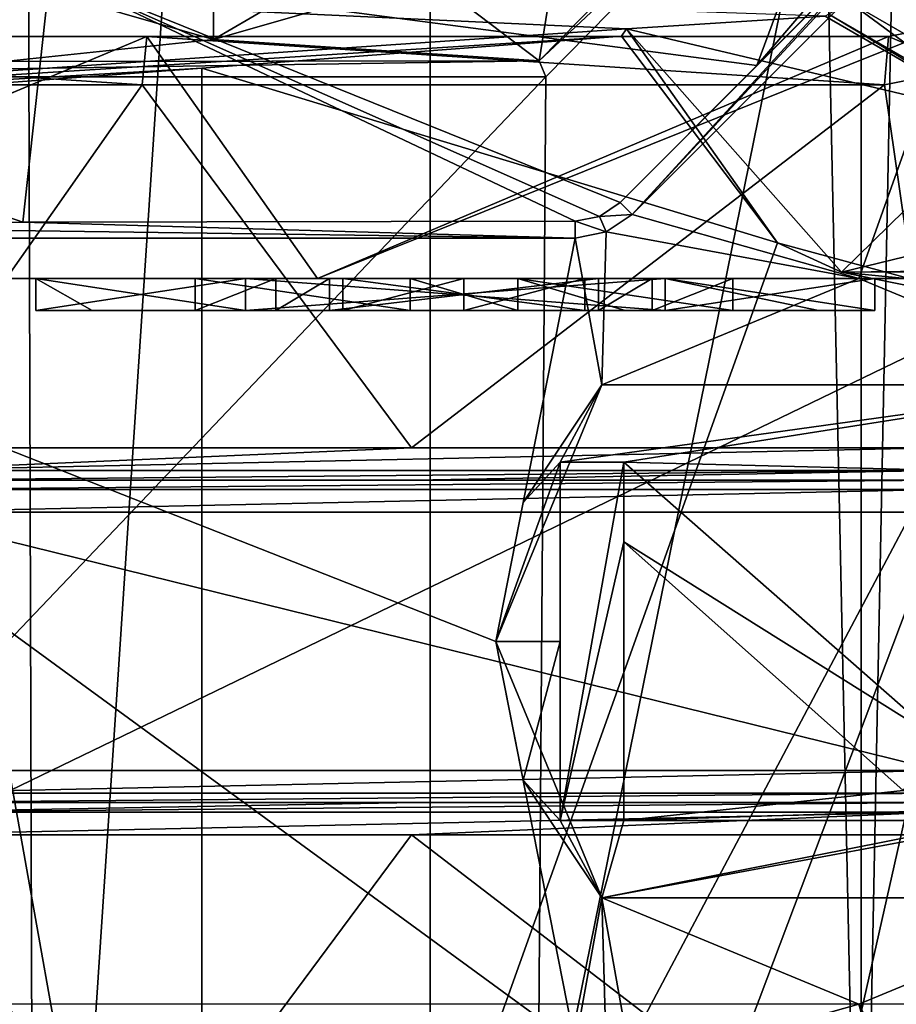
# Model space of a CAD drawing. Units: millimetres. Extents: x -91 to 24, y -13 to 31.
# Drawn here: x -26 to -21, y -4 to 2 of the extents above; entities that cross this region are included whole.
import ezdxf

# ---------------------------------------------------------------- set-up
doc = ezdxf.new("R2010")
doc.units = ezdxf.units.MM
doc.header["$LTSCALE"] = 41.718519
for name, color, linetype in [('1054', 7, 'CONTINUOUS'), ('1056', 7, 'CONTINUOUS'), ('1059', 7, 'CONTINUOUS'), ('1064', 7, 'CONTINUOUS'), ('1071', 7, 'CONTINUOUS'), ('1082', 7, 'CONTINUOUS'), ('1083', 7, 'CONTINUOUS'), ('1093', 7, 'CONTINUOUS'), ('1140', 7, 'CONTINUOUS'), ('1141', 7, 'CONTINUOUS'), ('1142', 7, 'CONTINUOUS'), ('1198', 7, 'CONTINUOUS'), ('1199', 7, 'CONTINUOUS'), ('1200', 7, 'CONTINUOUS'), ('1201', 7, 'CONTINUOUS'), ('1202', 7, 'CONTINUOUS'), ('1203', 7, 'CONTINUOUS'), ('1204', 7, 'CONTINUOUS'), ('1205', 7, 'CONTINUOUS'), ('1206', 7, 'CONTINUOUS'), ('1207', 7, 'CONTINUOUS'), ('1208', 7, 'CONTINUOUS'), ('1209', 7, 'CONTINUOUS'), ('1211', 7, 'CONTINUOUS'), ('1213', 7, 'CONTINUOUS'), ('1214', 7, 'CONTINUOUS'), ('1219', 7, 'CONTINUOUS'), ('1223', 7, 'CONTINUOUS'), ('1230', 7, 'CONTINUOUS'), ('1234', 7, 'CONTINUOUS'), ('187', 7, 'CONTINUOUS'), ('188', 7, 'CONTINUOUS'), ('189', 7, 'CONTINUOUS'), ('190', 7, 'CONTINUOUS'), ('2007', 7, 'CONTINUOUS'), ('2008', 7, 'CONTINUOUS'), ('2009', 7, 'CONTINUOUS'), ('2183', 7, 'CONTINUOUS'), ('2184', 7, 'CONTINUOUS'), ('235', 7, 'CONTINUOUS'), ('236', 7, 'CONTINUOUS'), ('2399', 7, 'CONTINUOUS'), ('2405', 7, 'CONTINUOUS'), ('2478', 7, 'CONTINUOUS'), ('2533', 7, 'CONTINUOUS'), ('294', 7, 'CONTINUOUS'), ('324', 7, 'CONTINUOUS'), ('334', 7, 'CONTINUOUS'), ('399', 7, 'CONTINUOUS'), ('415', 7, 'CONTINUOUS'), ('441', 7, 'CONTINUOUS'), ('446', 7, 'CONTINUOUS'), ('447', 7, 'CONTINUOUS'), ('512', 7, 'CONTINUOUS'), ('513', 7, 'CONTINUOUS'), ('514', 7, 'CONTINUOUS'), ('515', 7, 'CONTINUOUS'), ('516', 7, 'CONTINUOUS'), ('539', 7, 'CONTINUOUS'), ('540', 7, 'CONTINUOUS')]:
    doc.layers.add(name, color=color, linetype=linetype)

msp = doc.modelspace()

# ---------------------------------------------------------------- linework, layer by layer
at = {"layer": '1054', "color": 7, "linetype": 'Continuous'}
for points in [[(-20.3403, 2.0488, 83.4954), (-20.8392, 1.95, 83.4542), (-20.5164, -0.3, 83.4809), (-20.3403, 2.0488, 83.4954)], [(-25.442, 1.95, 83.0263), (-30.036, 1.95, 82.5133), (-27.0216, -0.3, 82.8596), (-25.442, 1.95, 83.0263)], [(-23.771, -0.3, 83.1915), (-25.442, 1.95, 83.0263), (-27.0216, -0.3, 82.8596), (-23.771, -0.3, 83.1915)], [(-20.8392, 1.95, 83.4542), (-25.442, 1.95, 83.0263), (-23.771, -0.3, 83.1915), (-20.8392, 1.95, 83.4542)], [(-20.5164, -0.3, 83.4809), (-20.8392, 1.95, 83.4542), (-23.771, -0.3, 83.1915), (-20.5164, -0.3, 83.4809)], [(-30.036, -4.95, 82.5133), (-25.442, -4.95, 83.0263), (-27.4302, -2.5686, 82.8148), (-30.036, -4.95, 82.5133)], [(-25.442, -4.95, 83.0263), (-27.0216, -2.7, 82.8596), (-27.4302, -2.5686, 82.8148), (-25.442, -4.95, 83.0263)], [(-27.0216, -2.7, 82.8596), (-25.442, -4.95, 83.0263), (-23.771, -2.7, 83.1915), (-27.0216, -2.7, 82.8596)], [(-25.442, -4.95, 83.0263), (-20.8392, -4.95, 83.4542), (-23.771, -2.7, 83.1915), (-25.442, -4.95, 83.0263)], [(-23.771, -2.7, 83.1915), (-20.8392, -4.95, 83.4542), (-20.5164, -2.7, 83.4809), (-23.771, -2.7, 83.1915)], [(-20.8392, -4.95, 83.4542), (-20.3412, -5.0484, 83.4953), (-20.5164, -2.7, 83.4809), (-20.8392, -4.95, 83.4542)]]:
    msp.add_3dface(points, dxfattribs=at)
at = {"layer": '1056', "color": 7, "linetype": 'Continuous'}
for points in [[(-19.7, 0.75, 82.0421), (-24.3543, 0.75, 81.6279), (-20.4323, 2.3258, 81.9828), (-19.7, 0.75, 82.0421)], [(-20.4323, 2.3258, 81.9828), (-24.3543, 0.75, 81.6279), (-20.8142, 2.25, 81.951), (-20.4323, 2.3258, 81.9828)], [(-25.4115, 2.25, 81.5215), (-29.3537, 0.6034, 81.0844), (-30, 2.25, 81.0067), (-25.4115, 2.25, 81.5215)], [(-29, 0.75, 81.1263), (-29.3537, 0.6034, 81.0844), (-25.4115, 2.25, 81.5215), (-29, 0.75, 81.1263)], [(-24.3543, 0.75, 81.6279), (-29, 0.75, 81.1263), (-25.4115, 2.25, 81.5215), (-24.3543, 0.75, 81.6279)], [(-20.8142, 2.25, 81.951), (-24.3543, 0.75, 81.6279), (-25.4115, 2.25, 81.5215), (-20.8142, 2.25, 81.951)]]:
    msp.add_3dface(points, dxfattribs=at)
at = {"layer": '1059', "color": 7, "linetype": 'Continuous'}
for points in [[(-25.4115, 2.25, 81.5215), (-30, 2.25, 81.0067), (-25.4115, 2.25, 82.7278), (-25.4115, 2.25, 81.5215)], [(-30, 2.25, 81.0067), (-30, 2.25, 82.2155), (-25.4115, 2.25, 82.7278), (-30, 2.25, 81.0067)], [(-20.8142, 2.25, 81.951), (-25.4115, 2.25, 81.5215), (-20.8142, 2.25, 83.1552), (-20.8142, 2.25, 81.951)], [(-20.8142, 2.25, 83.1552), (-25.4115, 2.25, 81.5215), (-25.4115, 2.25, 82.7278), (-20.8142, 2.25, 83.1552)]]:
    msp.add_3dface(points, dxfattribs=at)
at = {"layer": '1064', "color": 7, "linetype": 'Continuous'}
for points in [[(-19.7, -3.75, 75.6648), (-29, -3.75, 75.6648), (-19.7, 0.75, 75.6648), (-19.7, -3.75, 75.6648)], [(-29, -3.75, 75.6648), (-29, 0.75, 75.6648), (-19.7, 0.75, 75.6648), (-29, -3.75, 75.6648)]]:
    msp.add_3dface(points, dxfattribs=at)
at = {"layer": '1071', "color": 7, "linetype": 'Continuous'}
for points in [[(-20.4323, 2.3258, 81.9828), (-20.8142, 2.25, 81.951), (-20.4311, 2.3263, 83.1961), (-20.4323, 2.3258, 81.9828)], [(-20.8142, 2.25, 81.951), (-20.8142, 2.25, 83.1552), (-20.4311, 2.3263, 83.1961), (-20.8142, 2.25, 81.951)]]:
    msp.add_3dface(points, dxfattribs=at)
at = {"layer": '1082', "color": 7, "linetype": 'Continuous'}
for points in [[(-20.8142, 2.25, 83.1552), (-20.3403, 2.0488, 83.4954), (-20.4311, 2.3263, 83.1961), (-20.8142, 2.25, 83.1552)], [(-20.8392, 1.95, 83.4542), (-20.3403, 2.0488, 83.4954), (-20.8142, 2.25, 83.1552), (-20.8392, 1.95, 83.4542)]]:
    msp.add_3dface(points, dxfattribs=at)
at = {"layer": '1083', "color": 7, "linetype": 'Continuous'}
for points in [[(-30.036, 1.95, 82.5133), (-25.442, 1.95, 83.0263), (-30, 2.25, 82.2155), (-30.036, 1.95, 82.5133)], [(-30, 2.25, 82.2155), (-25.442, 1.95, 83.0263), (-25.4115, 2.25, 82.7278), (-30, 2.25, 82.2155)], [(-25.442, 1.95, 83.0263), (-20.8392, 1.95, 83.4542), (-25.4115, 2.25, 82.7278), (-25.442, 1.95, 83.0263)], [(-20.8392, 1.95, 83.4542), (-20.8142, 2.25, 83.1552), (-25.4115, 2.25, 82.7278), (-20.8392, 1.95, 83.4542)]]:
    msp.add_3dface(points, dxfattribs=at)
at = {"layer": '1093', "color": 7, "linetype": 'Continuous'}
for points in [[(-29, 0.75, 81.1263), (-24.3543, 0.75, 81.6279), (-29, 0.75, 75.6648), (-29, 0.75, 81.1263)], [(-29, 0.75, 75.6648), (-24.3543, 0.75, 81.6279), (-24.8006, 0.75, 80.975), (-29, 0.75, 75.6648)], [(-19.7, 0.75, 75.6648), (-29, 0.75, 75.6648), (-22.1994, 0.75, 76.4735), (-19.7, 0.75, 75.6648)], [(-26.1, 0.75, 78.7242), (-29, 0.75, 75.6648), (-24.8006, 0.75, 80.975), (-26.1, 0.75, 78.7242)], [(-29, 0.75, 75.6648), (-26.1, 0.75, 78.7242), (-24.8006, 0.75, 76.4735), (-29, 0.75, 75.6648)], [(-22.1994, 0.75, 76.4735), (-29, 0.75, 75.6648), (-24.8006, 0.75, 76.4735), (-22.1994, 0.75, 76.4735)], [(-24.8006, 0.75, 80.975), (-24.3543, 0.75, 81.6279), (-22.1994, 0.75, 80.975), (-24.8006, 0.75, 80.975)], [(-24.3543, 0.75, 81.6279), (-19.7, 0.75, 82.0421), (-22.1994, 0.75, 80.975), (-24.3543, 0.75, 81.6279)], [(-22.1994, 0.75, 80.975), (-19.7, 0.75, 82.0421), (-20.9, 0.75, 78.7242), (-22.1994, 0.75, 80.975)], [(-20.9, 0.75, 78.7242), (-19.7, 0.75, 75.6648), (-22.1994, 0.75, 76.4735), (-20.9, 0.75, 78.7242)], [(-19.7, 0.75, 82.0421), (-19.7, 0.75, 75.6648), (-20.9, 0.75, 78.7242), (-19.7, 0.75, 82.0421)]]:
    msp.add_3dface(points, dxfattribs=at)
at = {"layer": '1140', "color": 7, "linetype": 'Continuous'}
for points in [[(-25.7509, 0.55, 77.4247), (-26.1, 0.55, 78.7242), (-25.1133, 0.55, 76.9242), (-25.7509, 0.55, 77.4247)], [(-26.1, 0.55, 78.7242), (-24.8, 0.55, 80.9759), (-23.78, 0.55, 80.9242), (-26.1, 0.55, 78.7242)], [(-26.1, 0.55, 78.7242), (-23.78, 0.55, 80.9242), (-25.1133, 0.55, 76.9242), (-26.1, 0.55, 78.7242)], [(-24.8, 0.55, 76.4725), (-25.7509, 0.55, 77.4247), (-25.1133, 0.55, 76.9242), (-24.8, 0.55, 76.4725)], [(-22.2, 0.55, 76.4725), (-24.8, 0.55, 76.4725), (-25.1133, 0.55, 76.9242), (-22.2, 0.55, 76.4725)], [(-24.6133, 0.55, 76.9242), (-22.2, 0.55, 76.4725), (-25.1133, 0.55, 76.9242), (-24.6133, 0.55, 76.9242)], [(-24.8, 0.55, 80.9759), (-22.2, 0.55, 80.9759), (-23.1133, 0.55, 80.9242), (-24.8, 0.55, 80.9759)], [(-23.78, 0.55, 80.9242), (-24.8, 0.55, 80.9759), (-23.1133, 0.55, 80.9242), (-23.78, 0.55, 80.9242)], [(-22.28, 0.55, 76.9242), (-22.2, 0.55, 76.4725), (-24.6133, 0.55, 76.9242), (-22.28, 0.55, 76.9242)], [(-24.28, 0.55, 77.9455), (-22.28, 0.55, 76.9242), (-24.6133, 0.55, 76.9242), (-24.28, 0.55, 77.9455)], [(-22.6133, 0.55, 77.9455), (-22.28, 0.55, 76.9242), (-24.28, 0.55, 77.9455), (-22.6133, 0.55, 77.9455)], [(-24.1967, 0.55, 78.2859), (-23.4467, 0.55, 80.5838), (-22.6967, 0.55, 78.2859), (-24.1967, 0.55, 78.2859)], [(-22.2, 0.55, 80.9759), (-20.9, 0.55, 78.7242), (-23.1133, 0.55, 80.9242), (-22.2, 0.55, 80.9759)], [(-23.1133, 0.55, 80.9242), (-20.9, 0.55, 78.7242), (-22.4467, 0.55, 78.9242), (-23.1133, 0.55, 80.9242)], [(-20.9, 0.55, 78.7242), (-21.2491, 0.55, 77.4247), (-22.4467, 0.55, 78.9242), (-20.9, 0.55, 78.7242)], [(-22.4467, 0.55, 78.9242), (-21.2491, 0.55, 77.4247), (-21.78, 0.55, 76.9242), (-22.4467, 0.55, 78.9242)], [(-21.78, 0.55, 76.9242), (-22.2, 0.55, 76.4725), (-22.28, 0.55, 76.9242), (-21.78, 0.55, 76.9242)], [(-21.2491, 0.55, 77.4247), (-22.2, 0.55, 76.4725), (-21.78, 0.55, 76.9242), (-21.2491, 0.55, 77.4247)]]:
    msp.add_3dface(points, dxfattribs=at)
at = {"layer": '1141', "color": 7, "linetype": 'Continuous'}
for points in [[(-26.1, 0.75, 78.7242), (-24.8006, 0.75, 80.975), (-26.1, 0.55, 78.7242), (-26.1, 0.75, 78.7242)], [(-26.1, 0.55, 78.7242), (-24.8006, 0.75, 80.975), (-24.8, 0.55, 80.9759), (-26.1, 0.55, 78.7242)], [(-24.8006, 0.75, 80.975), (-22.1994, 0.75, 80.975), (-24.8, 0.55, 80.9759), (-24.8006, 0.75, 80.975)], [(-22.1994, 0.75, 80.975), (-22.2, 0.55, 80.9759), (-24.8, 0.55, 80.9759), (-22.1994, 0.75, 80.975)], [(-22.1994, 0.75, 80.975), (-20.9, 0.75, 78.7242), (-22.2, 0.55, 80.9759), (-22.1994, 0.75, 80.975)], [(-20.9, 0.75, 78.7242), (-20.9, 0.55, 78.7242), (-22.2, 0.55, 80.9759), (-20.9, 0.75, 78.7242)]]:
    msp.add_3dface(points, dxfattribs=at)
at = {"layer": '1142', "color": 7, "linetype": 'Continuous'}
for points in [[(-24.8006, 0.75, 76.4735), (-26.1, 0.75, 78.7242), (-24.8, 0.55, 76.4725), (-24.8006, 0.75, 76.4735)], [(-26.1, 0.75, 78.7242), (-26.1, 0.55, 78.7242), (-25.7509, 0.55, 77.4247), (-26.1, 0.75, 78.7242)], [(-26.1, 0.75, 78.7242), (-25.7509, 0.55, 77.4247), (-24.8, 0.55, 76.4725), (-26.1, 0.75, 78.7242)], [(-22.1994, 0.75, 76.4735), (-24.8006, 0.75, 76.4735), (-22.2, 0.55, 76.4725), (-22.1994, 0.75, 76.4735)], [(-24.8006, 0.75, 76.4735), (-24.8, 0.55, 76.4725), (-22.2, 0.55, 76.4725), (-24.8006, 0.75, 76.4735)], [(-22.1994, 0.75, 76.4735), (-22.2, 0.55, 76.4725), (-21.2491, 0.55, 77.4247), (-22.1994, 0.75, 76.4735)], [(-20.9, 0.75, 78.7242), (-22.1994, 0.75, 76.4735), (-20.9, 0.55, 78.7242), (-20.9, 0.75, 78.7242)], [(-22.1994, 0.75, 76.4735), (-21.2491, 0.55, 77.4247), (-20.9, 0.55, 78.7242), (-22.1994, 0.75, 76.4735)]]:
    msp.add_3dface(points, dxfattribs=at)
at = {"layer": '1198', "color": 7, "linetype": 'Continuous'}
for points in [[(-23.78, 0.55, 80.9242), (-23.1133, 0.55, 80.9242), (-23.78, 0.75, 80.9242), (-23.78, 0.55, 80.9242)], [(-23.78, 0.75, 80.9242), (-23.1133, 0.55, 80.9242), (-23.1133, 0.75, 80.9242), (-23.78, 0.75, 80.9242)]]:
    msp.add_3dface(points, dxfattribs=at)
at = {"layer": '1199', "color": 7, "linetype": 'Continuous'}
for points in [[(-23.1133, 0.55, 80.9242), (-22.4467, 0.55, 78.9242), (-23.1133, 0.75, 80.9242), (-23.1133, 0.55, 80.9242)], [(-22.4467, 0.55, 78.9242), (-21.78, 0.55, 76.9242), (-23.1133, 0.75, 80.9242), (-22.4467, 0.55, 78.9242)], [(-23.1133, 0.75, 80.9242), (-21.78, 0.55, 76.9242), (-21.78, 0.75, 76.9242), (-23.1133, 0.75, 80.9242)]]:
    msp.add_3dface(points, dxfattribs=at)
at = {"layer": '1200', "color": 7, "linetype": 'Continuous'}
for points in [[(-21.78, 0.55, 76.9242), (-22.28, 0.55, 76.9242), (-21.78, 0.75, 76.9242), (-21.78, 0.55, 76.9242)], [(-21.78, 0.75, 76.9242), (-22.28, 0.55, 76.9242), (-22.28, 0.75, 76.9242), (-21.78, 0.75, 76.9242)]]:
    msp.add_3dface(points, dxfattribs=at)
at = {"layer": '1201', "color": 7, "linetype": 'Continuous'}
for points in [[(-22.28, 0.55, 76.9242), (-22.6133, 0.55, 77.9455), (-22.28, 0.75, 76.9242), (-22.28, 0.55, 76.9242)], [(-22.28, 0.75, 76.9242), (-22.6133, 0.55, 77.9455), (-22.6133, 0.75, 77.9455), (-22.28, 0.75, 76.9242)]]:
    msp.add_3dface(points, dxfattribs=at)
at = {"layer": '1202', "color": 7, "linetype": 'Continuous'}
for points in [[(-22.6133, 0.55, 77.9455), (-24.28, 0.55, 77.9455), (-22.6133, 0.75, 77.9455), (-22.6133, 0.55, 77.9455)], [(-22.6133, 0.75, 77.9455), (-24.28, 0.55, 77.9455), (-24.28, 0.75, 77.9455), (-22.6133, 0.75, 77.9455)]]:
    msp.add_3dface(points, dxfattribs=at)
at = {"layer": '1203', "color": 7, "linetype": 'Continuous'}
for points in [[(-24.28, 0.55, 77.9455), (-24.6133, 0.55, 76.9242), (-24.28, 0.75, 77.9455), (-24.28, 0.55, 77.9455)], [(-24.28, 0.75, 77.9455), (-24.6133, 0.55, 76.9242), (-24.6133, 0.75, 76.9242), (-24.28, 0.75, 77.9455)]]:
    msp.add_3dface(points, dxfattribs=at)
at = {"layer": '1204', "color": 7, "linetype": 'Continuous'}
for points in [[(-24.6133, 0.55, 76.9242), (-25.1133, 0.55, 76.9242), (-24.6133, 0.75, 76.9242), (-24.6133, 0.55, 76.9242)], [(-24.6133, 0.75, 76.9242), (-25.1133, 0.55, 76.9242), (-25.1133, 0.75, 76.9242), (-24.6133, 0.75, 76.9242)]]:
    msp.add_3dface(points, dxfattribs=at)
at = {"layer": '1205', "color": 7, "linetype": 'Continuous'}
for points in [[(-25.1133, 0.55, 76.9242), (-23.78, 0.55, 80.9242), (-25.1133, 0.75, 76.9242), (-25.1133, 0.55, 76.9242)], [(-23.78, 0.55, 80.9242), (-23.78, 0.75, 80.9242), (-25.1133, 0.75, 76.9242), (-23.78, 0.55, 80.9242)]]:
    msp.add_3dface(points, dxfattribs=at)
at = {"layer": '1206', "color": 7, "linetype": 'Continuous'}
for points in [[(-23.78, 0.75, 80.9242), (-24.6133, 0.75, 76.9242), (-25.1133, 0.75, 76.9242), (-23.78, 0.75, 80.9242)], [(-23.78, 0.75, 80.9242), (-24.28, 0.75, 77.9455), (-24.6133, 0.75, 76.9242), (-23.78, 0.75, 80.9242)], [(-24.28, 0.75, 77.9455), (-23.78, 0.75, 80.9242), (-24.1967, 0.75, 78.2859), (-24.28, 0.75, 77.9455)], [(-22.6133, 0.75, 77.9455), (-24.28, 0.75, 77.9455), (-24.1967, 0.75, 78.2859), (-22.6133, 0.75, 77.9455)], [(-23.78, 0.75, 80.9242), (-23.4467, 0.75, 80.5838), (-24.1967, 0.75, 78.2859), (-23.78, 0.75, 80.9242)], [(-22.6967, 0.75, 78.2859), (-22.6133, 0.75, 77.9455), (-24.1967, 0.75, 78.2859), (-22.6967, 0.75, 78.2859)], [(-23.78, 0.75, 80.9242), (-23.1133, 0.75, 80.9242), (-23.4467, 0.75, 80.5838), (-23.78, 0.75, 80.9242)], [(-23.1133, 0.75, 80.9242), (-21.78, 0.75, 76.9242), (-23.4467, 0.75, 80.5838), (-23.1133, 0.75, 80.9242)], [(-23.4467, 0.75, 80.5838), (-21.78, 0.75, 76.9242), (-22.6967, 0.75, 78.2859), (-23.4467, 0.75, 80.5838)], [(-21.78, 0.75, 76.9242), (-22.6133, 0.75, 77.9455), (-22.6967, 0.75, 78.2859), (-21.78, 0.75, 76.9242)], [(-21.78, 0.75, 76.9242), (-22.28, 0.75, 76.9242), (-22.6133, 0.75, 77.9455), (-21.78, 0.75, 76.9242)]]:
    msp.add_3dface(points, dxfattribs=at)
at = {"layer": '1207', "color": 7, "linetype": 'Continuous'}
for points in [[(-23.4467, 0.55, 80.5838), (-24.1967, 0.55, 78.2859), (-23.4467, 0.75, 80.5838), (-23.4467, 0.55, 80.5838)], [(-23.4467, 0.75, 80.5838), (-24.1967, 0.55, 78.2859), (-24.1967, 0.75, 78.2859), (-23.4467, 0.75, 80.5838)]]:
    msp.add_3dface(points, dxfattribs=at)
at = {"layer": '1208', "color": 7, "linetype": 'Continuous'}
for points in [[(-24.1967, 0.55, 78.2859), (-22.6967, 0.55, 78.2859), (-24.1967, 0.75, 78.2859), (-24.1967, 0.55, 78.2859)], [(-22.6967, 0.55, 78.2859), (-22.6967, 0.75, 78.2859), (-24.1967, 0.75, 78.2859), (-22.6967, 0.55, 78.2859)]]:
    msp.add_3dface(points, dxfattribs=at)
at = {"layer": '1209', "color": 7, "linetype": 'Continuous'}
for points in [[(-22.6967, 0.55, 78.2859), (-23.4467, 0.55, 80.5838), (-22.6967, 0.75, 78.2859), (-22.6967, 0.55, 78.2859)], [(-23.4467, 0.55, 80.5838), (-23.4467, 0.75, 80.5838), (-22.6967, 0.75, 78.2859), (-23.4467, 0.55, 80.5838)]]:
    msp.add_3dface(points, dxfattribs=at)
at = {"layer": '1211', "color": 7, "linetype": 'Continuous'}
for points in [[(-23.752, -0.5, 82.9924), (-27, -0.5, 82.6608), (-20.5, -0.5, 78.8648), (-23.752, -0.5, 82.9924)], [(-20.5, -0.5, 78.8648), (-27, -0.5, 82.6608), (-27, -0.5, 78.8648), (-20.5, -0.5, 78.8648)], [(-20.5, -0.5, 83.2816), (-23.752, -0.5, 82.9924), (-20.5, -0.5, 78.8648), (-20.5, -0.5, 83.2816)]]:
    msp.add_3dface(points, dxfattribs=at)
at = {"layer": '1213', "color": 7, "linetype": 'Continuous'}
for points in [[(-23.752, -2.5, 82.9924), (-20.5, -2.5, 83.2816), (-27, -2.5, 78.8648), (-23.752, -2.5, 82.9924)], [(-27, -2.5, 78.8648), (-20.5, -2.5, 83.2816), (-20.5, -2.5, 78.8648), (-27, -2.5, 78.8648)], [(-27, -2.5, 82.6608), (-23.752, -2.5, 82.9924), (-27, -2.5, 78.8648), (-27, -2.5, 82.6608)]]:
    msp.add_3dface(points, dxfattribs=at)
at = {"layer": '1214', "color": 7, "linetype": 'Continuous'}
for points in [[(-27, -2.3, 78.6648), (-20.5, -2.3, 78.6648), (-27, -0.7, 78.6648), (-27, -2.3, 78.6648)], [(-27, -0.7, 78.6648), (-20.5, -2.3, 78.6648), (-20.5, -0.7, 78.6648), (-27, -0.7, 78.6648)]]:
    msp.add_3dface(points, dxfattribs=at)
at = {"layer": '1219', "color": 7, "linetype": 'Continuous'}
for points in [[(-20.5, -2.5, 83.2816), (-23.752, -2.5, 82.9924), (-27.0153, -2.5586, 82.8014), (-20.5, -2.5, 83.2816)], [(-20.5, -2.5, 83.2816), (-27.0153, -2.5586, 82.8014), (-20.5116, -2.5586, 83.4226), (-20.5, -2.5, 83.2816)], [(-23.752, -2.5, 82.9924), (-27, -2.5, 82.6608), (-27.0153, -2.5586, 82.8014), (-23.752, -2.5, 82.9924)], [(-27.0216, -2.7, 82.8596), (-23.771, -2.7, 83.1915), (-20.5116, -2.5586, 83.4226), (-27.0216, -2.7, 82.8596)], [(-27.0153, -2.5586, 82.8014), (-27.0216, -2.7, 82.8596), (-20.5116, -2.5586, 83.4226), (-27.0153, -2.5586, 82.8014)], [(-23.771, -2.7, 83.1915), (-20.5164, -2.7, 83.4809), (-20.5116, -2.5586, 83.4226), (-23.771, -2.7, 83.1915)]]:
    msp.add_3dface(points, dxfattribs=at)
at = {"layer": '1223', "color": 7, "linetype": 'Continuous'}
for points in [[(-23.771, -0.3, 83.1915), (-27.0216, -0.3, 82.8596), (-27.0153, -0.4414, 82.8014), (-23.771, -0.3, 83.1915)], [(-20.5164, -0.3, 83.4809), (-23.771, -0.3, 83.1915), (-27.0153, -0.4414, 82.8014), (-20.5164, -0.3, 83.4809)], [(-20.5116, -0.4414, 83.4226), (-20.5164, -0.3, 83.4809), (-27.0153, -0.4414, 82.8014), (-20.5116, -0.4414, 83.4226)], [(-27, -0.5, 82.6608), (-20.5116, -0.4414, 83.4226), (-27.0153, -0.4414, 82.8014), (-27, -0.5, 82.6608)], [(-27, -0.5, 82.6608), (-23.752, -0.5, 82.9924), (-20.5116, -0.4414, 83.4226), (-27, -0.5, 82.6608)], [(-23.752, -0.5, 82.9924), (-20.5, -0.5, 83.2816), (-20.5116, -0.4414, 83.4226), (-23.752, -0.5, 82.9924)]]:
    msp.add_3dface(points, dxfattribs=at)
at = {"layer": '1230', "color": 7, "linetype": 'Continuous'}
for points in [[(-20.5, -0.5, 78.8648), (-27, -0.5, 78.8648), (-27, -0.5586, 78.7234), (-20.5, -0.5, 78.8648)], [(-20.5, -0.5586, 78.7234), (-20.5, -0.5, 78.8648), (-27, -0.5586, 78.7234), (-20.5, -0.5586, 78.7234)], [(-27, -0.7, 78.6648), (-20.5, -0.7, 78.6648), (-20.5, -0.5586, 78.7234), (-27, -0.7, 78.6648)], [(-27, -0.7, 78.6648), (-20.5, -0.5586, 78.7234), (-27, -0.5586, 78.7234), (-27, -0.7, 78.6648)]]:
    msp.add_3dface(points, dxfattribs=at)
at = {"layer": '1234', "color": 7, "linetype": 'Continuous'}
for points in [[(-20.5, -2.3, 78.6648), (-27, -2.3, 78.6648), (-27, -2.4414, 78.7234), (-20.5, -2.3, 78.6648)], [(-20.5, -2.4414, 78.7234), (-20.5, -2.3, 78.6648), (-27, -2.4414, 78.7234), (-20.5, -2.4414, 78.7234)], [(-27, -2.5, 78.8648), (-20.5, -2.5, 78.8648), (-20.5, -2.4414, 78.7234), (-27, -2.5, 78.8648)], [(-27, -2.5, 78.8648), (-20.5, -2.4414, 78.7234), (-27, -2.4414, 78.7234), (-27, -2.5, 78.8648)]]:
    msp.add_3dface(points, dxfattribs=at)
at = {"layer": '187', "color": 7, "linetype": 'Continuous'}
for points in [[(-20.7828, 2.9185, 81.7942), (-21.0722, 2.7246, 81.7698), (-21.6302, 2.0693, 81.7217), (-20.7828, 2.9185, 81.7942)], [(-21.0722, 2.7246, 81.7698), (-21.4142, 2.6561, 81.7404), (-21.6302, 2.0693, 81.7217), (-21.0722, 2.7246, 81.7698)], [(-26.0116, 2.6484, 81.2997), (-30.6, 2.6392, 80.7736), (-26.1811, 1.098, 81.2818), (-26.0116, 2.6484, 81.2997)], [(-30.6, 2.6392, 80.7736), (-29.6, 1.0913, 80.8956), (-26.1811, 1.098, 81.2818), (-30.6, 2.6392, 80.7736)], [(-22.7571, 1.104, 81.6206), (-26.0116, 2.6484, 81.2997), (-26.1811, 1.098, 81.2818), (-22.7571, 1.104, 81.6206)], [(-21.4142, 2.6561, 81.7404), (-26.0116, 2.6484, 81.2997), (-21.6302, 2.0693, 81.7217), (-21.4142, 2.6561, 81.7404)], [(-21.6302, 2.0693, 81.7217), (-26.0116, 2.6484, 81.2997), (-22.4774, 1.2203, 81.6462), (-21.6302, 2.0693, 81.7217)], [(-22.4774, 1.2203, 81.6462), (-26.0116, 2.6484, 81.2997), (-22.6056, 1.1344, 81.6345), (-22.4774, 1.2203, 81.6462)], [(-22.6056, 1.1344, 81.6345), (-26.0116, 2.6484, 81.2997), (-22.7571, 1.104, 81.6206), (-22.6056, 1.1344, 81.6345)]]:
    msp.add_3dface(points, dxfattribs=at)
at = {"layer": '188', "color": 7, "linetype": 'Continuous'}
for points in [[(-22.7294, 3.6495, 80.1168), (-22.9798, 2.0992, 80.0935), (-23.6593, 2.6143, 80.0291), (-22.7294, 3.6495, 80.1168)], [(-22.2184, 2.8752, 80.1635), (-22.9798, 2.0992, 80.0935), (-22.7294, 3.6495, 80.1168), (-22.2184, 2.8752, 80.1635)], [(-26.332, 2.6144, 79.7572), (-25, 2.2306, 79.8964), (-26.2948, 2.0934, 79.7612), (-26.332, 2.6144, 79.7572)], [(-22.9798, 2.0992, 80.0935), (-25, 2.2306, 79.8964), (-23.6593, 2.6143, 80.0291), (-22.9798, 2.0992, 80.0935)], [(-26.2948, 2.0934, 79.7612), (-25, 2.2306, 79.8964), (-22.9798, 2.0992, 80.0935), (-26.2948, 2.0934, 79.7612)]]:
    msp.add_3dface(points, dxfattribs=at)
at = {"layer": '189', "color": 7, "linetype": 'Continuous'}
for points in [[(-20, 3.55, 75.6648), (-22.4036, 1.1464, 75.6648), (-21, 0.75, 75.6648), (-20, 3.55, 75.6648)], [(-19.409, 0.091, 75.6648), (-20, 3.55, 75.6648), (-21, 0.75, 75.6648), (-19.409, 0.091, 75.6648)], [(-22.4036, 1.1464, 75.6648), (-22.5658, 1.0381, 75.6648), (-21, 0.75, 75.6648), (-22.4036, 1.1464, 75.6648)], [(-22.5658, 1.0381, 75.6648), (-22.7571, 1, 75.6648), (-22.591, 0.091, 75.6648), (-22.5658, 1.0381, 75.6648)], [(-21, 0.75, 75.6648), (-22.5658, 1.0381, 75.6648), (-22.591, 0.091, 75.6648), (-21, 0.75, 75.6648)], [(-29.6, -4, 75.6648), (-22.7571, -4, 75.6648), (-29.6, 1, 75.6648), (-29.6, -4, 75.6648)], [(-29.6, 1, 75.6648), (-22.7571, -4, 75.6648), (-23.25, -1.5, 75.6648), (-29.6, 1, 75.6648)], [(-22.7571, 1, 75.6648), (-29.6, 1, 75.6648), (-23.25, -1.5, 75.6648), (-22.7571, 1, 75.6648)], [(-22.591, 0.091, 75.6648), (-22.7571, 1, 75.6648), (-23.25, -1.5, 75.6648), (-22.591, 0.091, 75.6648)], [(-23.25, -1.5, 75.6648), (-22.7571, -4, 75.6648), (-22.591, -3.091, 75.6648), (-23.25, -1.5, 75.6648)], [(-22.7571, -4, 75.6648), (-22.5658, -4.0381, 75.6648), (-22.591, -3.091, 75.6648), (-22.7571, -4, 75.6648)], [(-22.5658, -4.0381, 75.6648), (-22.4036, -4.1464, 75.6648), (-22.591, -3.091, 75.6648), (-22.5658, -4.0381, 75.6648)], [(-22.4036, -4.1464, 75.6648), (-21, -3.75, 75.6648), (-22.591, -3.091, 75.6648), (-22.4036, -4.1464, 75.6648)], [(-21, -3.75, 75.6648), (-19.5858, -6.55, 75.6648), (-19.409, -3.091, 75.6648), (-21, -3.75, 75.6648)], [(-22.4036, -4.1464, 75.6648), (-20.2929, -6.2571, 75.6648), (-21, -3.75, 75.6648), (-22.4036, -4.1464, 75.6648)], [(-19.9685, -6.4739, 75.6648), (-19.5858, -6.55, 75.6648), (-21, -3.75, 75.6648), (-19.9685, -6.4739, 75.6648)], [(-20.2929, -6.2571, 75.6648), (-19.9685, -6.4739, 75.6648), (-21, -3.75, 75.6648), (-20.2929, -6.2571, 75.6648)]]:
    msp.add_3dface(points, dxfattribs=at)
at = {"layer": '190', "color": 7, "linetype": 'Continuous'}
for points in [[(-20.9845, 24.9725, 74.4148), (-20.3415, 25.3963, 74.4148), (-20.9845, -6.9725, 74.4148), (-20.9845, 24.9725, 74.4148)], [(-20.9845, -6.9725, 74.4148), (-20.3415, 25.3963, 74.4148), (-20.3415, -7.3963, 74.4148), (-20.9845, -6.9725, 74.4148)], [(-21.2142, 3.7534, 74.4148), (-20.9845, 24.9725, 74.4148), (-20.9845, -6.9725, 74.4148), (-21.2142, 3.7534, 74.4148)], [(-22.9383, 2.0001, 74.4148), (-21.2142, 3.7534, 74.4148), (-22.9905, -5, 74.4148), (-22.9383, 2.0001, 74.4148)], [(-22.9905, -5, 74.4148), (-21.2142, 3.7534, 74.4148), (-20.9845, -6.9725, 74.4148), (-22.9905, -5, 74.4148)], [(-29.605, 2.0001, 74.4148), (-22.9383, 2.0001, 74.4148), (-29.605, -5, 74.4148), (-29.605, 2.0001, 74.4148)], [(-29.605, -5, 74.4148), (-22.9383, 2.0001, 74.4148), (-22.9905, -5, 74.4148), (-29.605, -5, 74.4148)]]:
    msp.add_3dface(points, dxfattribs=at)
at = {"layer": '2007', "linetype": 'Continuous'}
for points in [[(-20.0656, 27.6591, 5.9344), (-18.5859, -9.6838, 7.4141), (-21.8612, 27.6247, 4.1388), (-20.0656, 27.6591, 5.9344)], [(-21.8612, 27.6247, 4.1388), (-18.5859, -9.6838, 7.4141), (-23.6569, 27.5856, 2.3431), (-21.8612, 27.6247, 4.1388)], [(-23.6569, 27.5856, 2.3431), (-18.5859, -9.6838, 7.4141), (-23.6569, -9.5856, 2.3431), (-23.6569, 27.5856, 2.3431)]]:
    msp.add_3dface(points, dxfattribs=at)
at = {"layer": '2008', "linetype": 'Continuous'}
for points in [[(-22.4703, 2.2522, 6.3582), (-25.0711, 2.0526, 3.7574), (-21.5021, 0.9695, 7.3263), (-22.4703, 2.2522, 6.3582)], [(-21.5021, 0.9695, 7.3263), (-25.0711, 2.0526, 3.7574), (-25.0711, -9.0054, 3.7574), (-21.5021, 0.9695, 7.3263)], [(-20, 0.5628, 8.8284), (-21.5021, 0.9695, 7.3263), (-25.0711, -9.0054, 3.7574), (-20, 0.5628, 8.8284)], [(-23.6222, -9.0384, 5.2063), (-20, 0.5628, 8.8284), (-25.0711, -9.0054, 3.7574), (-23.6222, -9.0384, 5.2063)], [(-22.1733, -9.0683, 6.6552), (-20, 0.5628, 8.8284), (-23.6222, -9.0384, 5.2063), (-22.1733, -9.0683, 6.6552)], [(-21.0866, -9.0887, 7.7418), (-20, 0.5628, 8.8284), (-22.1733, -9.0683, 6.6552), (-21.0866, -9.0887, 7.7418)], [(-20, -9.1073, 8.8284), (-20, 0.5628, 8.8284), (-21.0866, -9.0887, 7.7418), (-20, -9.1073, 8.8284)]]:
    msp.add_3dface(points, dxfattribs=at)
at = {"layer": '2009', "linetype": 'Continuous'}
for points in [[(-21.2074, 2.3761, 11.2), (-31.9746, 2.7401, 11.2), (-22.4398, 2.2966, 11.2), (-21.2074, 2.3761, 11.2)], [(-22.4398, 2.2966, 11.2), (-31.9746, 2.7401, 11.2), (-31.9007, 1.6532, 11.2), (-22.4398, 2.2966, 11.2)], [(-20.1246, 1.75, 11.2), (-21.2074, 2.3761, 11.2), (-22.4398, 2.2966, 11.2), (-20.1246, 1.75, 11.2)], [(-21.1055, 0.7886, 11.2), (-20.1246, 1.75, 11.2), (-22.4398, 2.2966, 11.2), (-21.1055, 0.7886, 11.2)], [(-18.2368, 1.4864, 11.2), (-20.1246, 1.75, 11.2), (-21.1055, 0.7886, 11.2), (-18.2368, 1.4864, 11.2)], [(-19.0921, 0.8116, 11.2), (-18.2368, 1.4864, 11.2), (-21.1055, 0.7886, 11.2), (-19.0921, 0.8116, 11.2)]]:
    msp.add_3dface(points, dxfattribs=at)
at = {"layer": '2183', "linetype": 'Continuous'}
for points in [[(-29.3137, -9.5347), (-26.2195, 27.5578, 0.6226), (-26.1086, -9.5588, 0.6701), (-29.3137, -9.5347)], [(-26.2195, 27.5578, 0.6226), (-23.6569, 27.5856, 2.3431), (-26.1086, -9.5588, 0.6701), (-26.2195, 27.5578, 0.6226)], [(-23.6569, 27.5856, 2.3431), (-23.6569, -9.5856, 2.3431), (-26.1086, -9.5588, 0.6701), (-23.6569, 27.5856, 2.3431)]]:
    msp.add_3dface(points, dxfattribs=at)
at = {"layer": '2184', "linetype": 'Continuous'}
for points in [[(-25.0711, -9.0054, 3.7574), (-25.0711, 2.0526, 3.7574), (-27.017, 1.9088, 2.457), (-25.0711, -9.0054, 3.7574)], [(-25.0711, -9.0054, 3.7574), (-27.017, 1.9088, 2.457), (-27.0039, -8.9809, 2.4624), (-25.0711, -9.0054, 3.7574)]]:
    msp.add_3dface(points, dxfattribs=at)
at = {"layer": '235', "color": 7, "linetype": 'Continuous'}
for points in [[(-23.6593, 2.6143, 80.0291), (-25, 2.2306, 79.8964), (-23.409, 3.159, 64.4648), (-23.6593, 2.6143, 80.0291)], [(-25, 2.2306, 79.8964), (-25, 2.5, 64.4648), (-23.409, 3.159, 64.4648), (-25, 2.2306, 79.8964)]]:
    msp.add_3dface(points, dxfattribs=at)
at = {"layer": '236', "color": 7, "linetype": 'Continuous'}
msp.add_3dface([(-25, 2.2306, 79.8964), (-26.332, 2.6144, 79.7572), (-25, 2.5, 64.4648), (-25, 2.2306, 79.8964)], dxfattribs=at)
at = {"layer": '2399', "linetype": 'Continuous'}
for points in [[(-22.4703, 2.2522, 6.3582), (-21.5021, 0.9695, 7.3263), (-22.4398, 2.2966, 11.2), (-22.4703, 2.2522, 6.3582)], [(-21.5021, 0.9695, 7.3263), (-21.1055, 0.7886, 11.2), (-22.4398, 2.2966, 11.2), (-21.5021, 0.9695, 7.3263)], [(-21.5021, 0.9695, 7.3263), (-20, 0.5628, 8.8284), (-21.1055, 0.7886, 11.2), (-21.5021, 0.9695, 7.3263)], [(-19.0964, 0.7933, 9.5064), (-19.0921, 0.8116, 11.2), (-21.1055, 0.7886, 11.2), (-19.0964, 0.7933, 9.5064)], [(-19.5404, 0.6341, 9.2232), (-19.0964, 0.7933, 9.5064), (-21.1055, 0.7886, 11.2), (-19.5404, 0.6341, 9.2232)], [(-20, 0.5628, 8.8284), (-19.5404, 0.6341, 9.2232), (-21.1055, 0.7886, 11.2), (-20, 0.5628, 8.8284)]]:
    msp.add_3dface(points, dxfattribs=at)
at = {"layer": '2405', "linetype": 'Continuous'}
for points in [[(-22.4703, 2.2522, 6.3582), (-22.4398, 2.2966, 11.2), (-31.9007, 1.6532, 11.2), (-22.4703, 2.2522, 6.3582)], [(-25.0711, 2.0526, 3.7574), (-22.4703, 2.2522, 6.3582), (-31.9007, 1.6532, 11.2), (-25.0711, 2.0526, 3.7574)], [(-27.017, 1.9088, 2.457), (-25.0711, 2.0526, 3.7574), (-31.9007, 1.6532, 11.2), (-27.017, 1.9088, 2.457)]]:
    msp.add_3dface(points, dxfattribs=at)
at = {"layer": '2478', "linetype": 'Continuous'}
for points in [[(-21.2074, 2.3761, 11.2), (-20.1246, 1.75, 11.2), (-21.1844, 2.3881, 8.1956), (-21.2074, 2.3761, 11.2)], [(-20.1246, 1.75, 11.2), (-20.1246, 1.7762, 8.1956), (-21.1844, 2.3881, 8.1956), (-20.1246, 1.75, 11.2)]]:
    msp.add_3dface(points, dxfattribs=at)
at = {"layer": '2533', "linetype": 'Continuous'}
for points in [[(-20.1246, 1.9242, 7.8449), (-20.7506, 2.637, 7.7), (-21.0563, 2.4621, 7.8449), (-20.1246, 1.9242, 7.8449)], [(-21.1844, 2.3881, 8.1956), (-20.1246, 1.7762, 8.1956), (-21.0563, 2.4621, 7.8449), (-21.1844, 2.3881, 8.1956)], [(-20.1246, 1.7762, 8.1956), (-20.1246, 1.9242, 7.8449), (-21.0563, 2.4621, 7.8449), (-20.1246, 1.7762, 8.1956)]]:
    msp.add_3dface(points, dxfattribs=at)
at = {"layer": '294', "color": 7, "linetype": 'Continuous'}
for points in [[(-20.7828, 2.9185, 81.7942), (-22.4036, 1.1464, 75.6648), (-20.1251, 3.6018, 82.8317), (-20.7828, 2.9185, 81.7942)], [(-22.4036, 1.1464, 75.6648), (-20, 3.55, 75.6648), (-20.1251, 3.6018, 82.8317), (-22.4036, 1.1464, 75.6648)], [(-20.7828, 2.9185, 81.7942), (-21.6302, 2.0693, 81.7217), (-22.4774, 1.2203, 81.6462), (-20.7828, 2.9185, 81.7942)], [(-20.7828, 2.9185, 81.7942), (-22.4774, 1.2203, 81.6462), (-22.4036, 1.1464, 75.6648), (-20.7828, 2.9185, 81.7942)]]:
    msp.add_3dface(points, dxfattribs=at)
at = {"layer": '324', "color": 7, "linetype": 'Continuous'}
for points in [[(-22.7571, 1.104, 81.6206), (-26.1811, 1.098, 81.2818), (-22.7571, 1, 75.6648), (-22.7571, 1.104, 81.6206)], [(-26.1811, 1.098, 81.2818), (-29.6, 1.0913, 80.8956), (-22.7571, 1, 75.6648), (-26.1811, 1.098, 81.2818)], [(-29.6, 1.0913, 80.8956), (-29.6, 1, 75.6648), (-22.7571, 1, 75.6648), (-29.6, 1.0913, 80.8956)]]:
    msp.add_3dface(points, dxfattribs=at)
at = {"layer": '334', "color": 7, "linetype": 'Continuous'}
for points in [[(-22.4774, 1.2203, 81.6462), (-22.6056, 1.1344, 81.6345), (-22.4036, 1.1464, 75.6648), (-22.4774, 1.2203, 81.6462)], [(-22.6056, 1.1344, 81.6345), (-22.7571, 1.104, 81.6206), (-22.5658, 1.0381, 75.6648), (-22.6056, 1.1344, 81.6345)], [(-22.7571, 1.104, 81.6206), (-22.7571, 1, 75.6648), (-22.5658, 1.0381, 75.6648), (-22.7571, 1.104, 81.6206)], [(-22.6056, 1.1344, 81.6345), (-22.5658, 1.0381, 75.6648), (-22.4036, 1.1464, 75.6648), (-22.6056, 1.1344, 81.6345)]]:
    msp.add_3dface(points, dxfattribs=at)
at = {"layer": '399', "color": 7, "linetype": 'Continuous'}
for points in [[(-22.9798, 2.0992, 80.0935), (-22.2184, 2.8752, 80.1635), (-21.2142, 3.7534, 74.4148), (-22.9798, 2.0992, 80.0935)], [(-22.9798, 2.0992, 80.0935), (-21.2142, 3.7534, 74.4148), (-22.9383, 2.0001, 74.4148), (-22.9798, 2.0992, 80.0935)]]:
    msp.add_3dface(points, dxfattribs=at)
at = {"layer": '415', "color": 7, "linetype": 'Continuous'}
for points in [[(-26.2948, 2.0934, 79.7612), (-22.9798, 2.0992, 80.0935), (-29.605, 2.0001, 74.4148), (-26.2948, 2.0934, 79.7612)], [(-22.9798, 2.0992, 80.0935), (-22.9383, 2.0001, 74.4148), (-29.605, 2.0001, 74.4148), (-22.9798, 2.0992, 80.0935)]]:
    msp.add_3dface(points, dxfattribs=at)
at = {"layer": '441', "color": 7, "linetype": 'Continuous'}
for points in [[(-21, 0.75, 75.4648), (-22.5912, 0.0907, 75.4648), (-19.4088, 0.0907, 75.4648), (-21, 0.75, 75.4648)], [(-22.5912, 0.0907, 75.4648), (-23.0787, -0.6392, 75.4648), (-22.85, -0.39, 75.4648), (-22.5912, 0.0907, 75.4648)], [(-19.4088, 0.0907, 75.4648), (-22.5912, 0.0907, 75.4648), (-22.85, -0.39, 75.4648), (-19.4088, 0.0907, 75.4648)], [(-22.4564, -0.39, 75.4648), (-19.4088, 0.0907, 75.4648), (-22.85, -0.39, 75.4648), (-22.4564, -0.39, 75.4648)], [(-19.4088, 0.0907, 75.4648), (-22.4564, -0.39, 75.4648), (-20.016, -0.4517, 75.4648), (-19.4088, 0.0907, 75.4648)], [(-23.0787, -0.6392, 75.4648), (-23.2499, -1.5, 75.4648), (-22.85, -0.39, 75.4648), (-23.0787, -0.6392, 75.4648)], [(-22.85, -0.39, 75.4648), (-23.2499, -1.5, 75.4648), (-22.85, -1.5, 75.4648), (-22.85, -0.39, 75.4648)], [(-20.016, -0.4517, 75.4648), (-22.4564, -0.39, 75.4648), (-20.4883, -2.1167, 75.4648), (-20.016, -0.4517, 75.4648)], [(-22.4564, -0.8833, 75.4648), (-22.4564, -2.61, 75.4648), (-20.7245, -2.425, 75.4648), (-22.4564, -0.8833, 75.4648)], [(-23.2499, -1.5, 75.4648), (-23.0787, -2.3608, 75.4648), (-22.85, -1.5, 75.4648), (-23.2499, -1.5, 75.4648)], [(-22.85, -1.5, 75.4648), (-23.0787, -2.3608, 75.4648), (-22.85, -2.61, 75.4648), (-22.85, -1.5, 75.4648)], [(-23.0787, -2.3608, 75.4648), (-22.5912, -3.0907, 75.4648), (-22.85, -2.61, 75.4648), (-23.0787, -2.3608, 75.4648)], [(-20.7245, -2.425, 75.4648), (-22.4564, -2.61, 75.4648), (-20.4883, -2.5483, 75.4648), (-20.7245, -2.425, 75.4648)], [(-20.4883, -2.5483, 75.4648), (-22.4564, -2.61, 75.4648), (-20.1734, -2.61, 75.4648), (-20.4883, -2.5483, 75.4648)], [(-22.85, -2.61, 75.4648), (-22.5912, -3.0907, 75.4648), (-22.4564, -2.61, 75.4648), (-22.85, -2.61, 75.4648)], [(-22.5912, -3.0907, 75.4648), (-19.4088, -3.0907, 75.4648), (-20.016, -2.61, 75.4648), (-22.5912, -3.0907, 75.4648)], [(-22.4564, -2.61, 75.4648), (-22.5912, -3.0907, 75.4648), (-20.1734, -2.61, 75.4648), (-22.4564, -2.61, 75.4648)], [(-20.1734, -2.61, 75.4648), (-22.5912, -3.0907, 75.4648), (-20.016, -2.61, 75.4648), (-20.1734, -2.61, 75.4648)], [(-22.5912, -3.0907, 75.4648), (-21, -3.75, 75.4648), (-19.4088, -3.0907, 75.4648), (-22.5912, -3.0907, 75.4648)]]:
    msp.add_3dface(points, dxfattribs=at)
at = {"layer": '446', "color": 7, "linetype": 'Continuous'}
for points in [[(-19.409, 0.091, 75.6648), (-21, 0.75, 75.6648), (-19.4088, 0.0907, 75.4648), (-19.409, 0.091, 75.6648)], [(-21, 0.75, 75.6648), (-21, 0.75, 75.4648), (-19.4088, 0.0907, 75.4648), (-21, 0.75, 75.6648)], [(-21, -3.75, 75.4648), (-19.409, -3.091, 75.6648), (-19.4088, -3.0907, 75.4648), (-21, -3.75, 75.4648)], [(-21, -3.75, 75.6648), (-19.409, -3.091, 75.6648), (-21, -3.75, 75.4648), (-21, -3.75, 75.6648)]]:
    msp.add_3dface(points, dxfattribs=at)
at = {"layer": '447', "color": 7, "linetype": 'Continuous'}
for points in [[(-22.591, 0.091, 75.6648), (-22.5912, 0.0907, 75.4648), (-21, 0.75, 75.4648), (-22.591, 0.091, 75.6648)], [(-21, 0.75, 75.6648), (-22.591, 0.091, 75.6648), (-21, 0.75, 75.4648), (-21, 0.75, 75.6648)], [(-22.591, 0.091, 75.6648), (-23.25, -1.5, 75.6648), (-22.5912, 0.0907, 75.4648), (-22.591, 0.091, 75.6648)], [(-23.25, -1.5, 75.6648), (-23.0787, -0.6392, 75.4648), (-22.5912, 0.0907, 75.4648), (-23.25, -1.5, 75.6648)], [(-23.25, -1.5, 75.6648), (-23.2499, -1.5, 75.4648), (-23.0787, -0.6392, 75.4648), (-23.25, -1.5, 75.6648)], [(-23.25, -1.5, 75.6648), (-22.591, -3.091, 75.6648), (-23.2499, -1.5, 75.4648), (-23.25, -1.5, 75.6648)], [(-22.591, -3.091, 75.6648), (-23.0787, -2.3608, 75.4648), (-23.2499, -1.5, 75.4648), (-22.591, -3.091, 75.6648)], [(-22.591, -3.091, 75.6648), (-22.5912, -3.0907, 75.4648), (-23.0787, -2.3608, 75.4648), (-22.591, -3.091, 75.6648)], [(-22.591, -3.091, 75.6648), (-21, -3.75, 75.6648), (-22.5912, -3.0907, 75.4648), (-22.591, -3.091, 75.6648)], [(-21, -3.75, 75.6648), (-21, -3.75, 75.4648), (-22.5912, -3.0907, 75.4648), (-21, -3.75, 75.6648)]]:
    msp.add_3dface(points, dxfattribs=at)
at = {"layer": '512', "color": 7, "linetype": 'Continuous'}
for points in [[(-22.4564, -0.39, 75.4648), (-22.85, -0.39, 75.4648), (-22.4564, -0.39, 75.6648), (-22.4564, -0.39, 75.4648)], [(-22.4564, -0.39, 75.6648), (-22.85, -0.39, 75.4648), (-22.85, -0.39, 75.6648), (-22.4564, -0.39, 75.6648)]]:
    msp.add_3dface(points, dxfattribs=at)
at = {"layer": '513', "color": 7, "linetype": 'Continuous'}
for points in [[(-22.85, -0.39, 75.4648), (-22.85, -1.5, 75.4648), (-22.85, -0.39, 75.6648), (-22.85, -0.39, 75.4648)], [(-22.85, -1.5, 75.4648), (-22.85, -2.61, 75.4648), (-22.85, -0.39, 75.6648), (-22.85, -1.5, 75.4648)], [(-22.85, -0.39, 75.6648), (-22.85, -2.61, 75.4648), (-22.85, -2.61, 75.6648), (-22.85, -0.39, 75.6648)]]:
    msp.add_3dface(points, dxfattribs=at)
at = {"layer": '514', "color": 7, "linetype": 'Continuous'}
for points in [[(-22.85, -2.61, 75.4648), (-22.4564, -2.61, 75.4648), (-22.85, -2.61, 75.6648), (-22.85, -2.61, 75.4648)], [(-22.85, -2.61, 75.6648), (-22.4564, -2.61, 75.4648), (-22.4564, -2.61, 75.6648), (-22.85, -2.61, 75.6648)]]:
    msp.add_3dface(points, dxfattribs=at)
at = {"layer": '515', "color": 7, "linetype": 'Continuous'}
for points in [[(-22.4564, -2.61, 75.4648), (-22.4564, -0.8833, 75.4648), (-22.4564, -2.61, 75.6648), (-22.4564, -2.61, 75.4648)], [(-22.4564, -2.61, 75.6648), (-22.4564, -0.8833, 75.4648), (-22.4564, -0.8833, 75.6648), (-22.4564, -2.61, 75.6648)]]:
    msp.add_3dface(points, dxfattribs=at)
at = {"layer": '516', "color": 7, "linetype": 'Continuous'}
for points in [[(-22.4564, -0.8833, 75.4648), (-20.7245, -2.425, 75.4648), (-22.4564, -0.8833, 75.6648), (-22.4564, -0.8833, 75.4648)], [(-22.4564, -0.8833, 75.6648), (-20.7245, -2.425, 75.4648), (-20.7245, -2.425, 75.6648), (-22.4564, -0.8833, 75.6648)]]:
    msp.add_3dface(points, dxfattribs=at)
at = {"layer": '539', "color": 7, "linetype": 'Continuous'}
for points in [[(-20.4883, -2.1167, 75.4648), (-22.4564, -0.39, 75.4648), (-20.4883, -2.1167, 75.6648), (-20.4883, -2.1167, 75.4648)], [(-22.4564, -0.39, 75.4648), (-22.4564, -0.39, 75.6648), (-20.4883, -2.1167, 75.6648), (-22.4564, -0.39, 75.4648)]]:
    msp.add_3dface(points, dxfattribs=at)
at = {"layer": '540', "color": 7, "linetype": 'Continuous'}
for points in [[(-22.4564, -0.39, 75.6648), (-22.85, -0.39, 75.6648), (-22.85, -2.61, 75.6648), (-22.4564, -0.39, 75.6648)], [(-22.4564, -0.39, 75.6648), (-22.85, -2.61, 75.6648), (-22.4564, -0.8833, 75.6648), (-22.4564, -0.39, 75.6648)], [(-22.4564, -0.39, 75.6648), (-22.4564, -0.8833, 75.6648), (-20.4883, -2.1167, 75.6648), (-22.4564, -0.39, 75.6648)], [(-22.85, -2.61, 75.6648), (-22.4564, -2.61, 75.6648), (-22.4564, -0.8833, 75.6648), (-22.85, -2.61, 75.6648)], [(-22.4564, -0.8833, 75.6648), (-20.7245, -2.425, 75.6648), (-20.4883, -2.1167, 75.6648), (-22.4564, -0.8833, 75.6648)]]:
    msp.add_3dface(points, dxfattribs=at)

doc.saveas('drawing.dxf')
